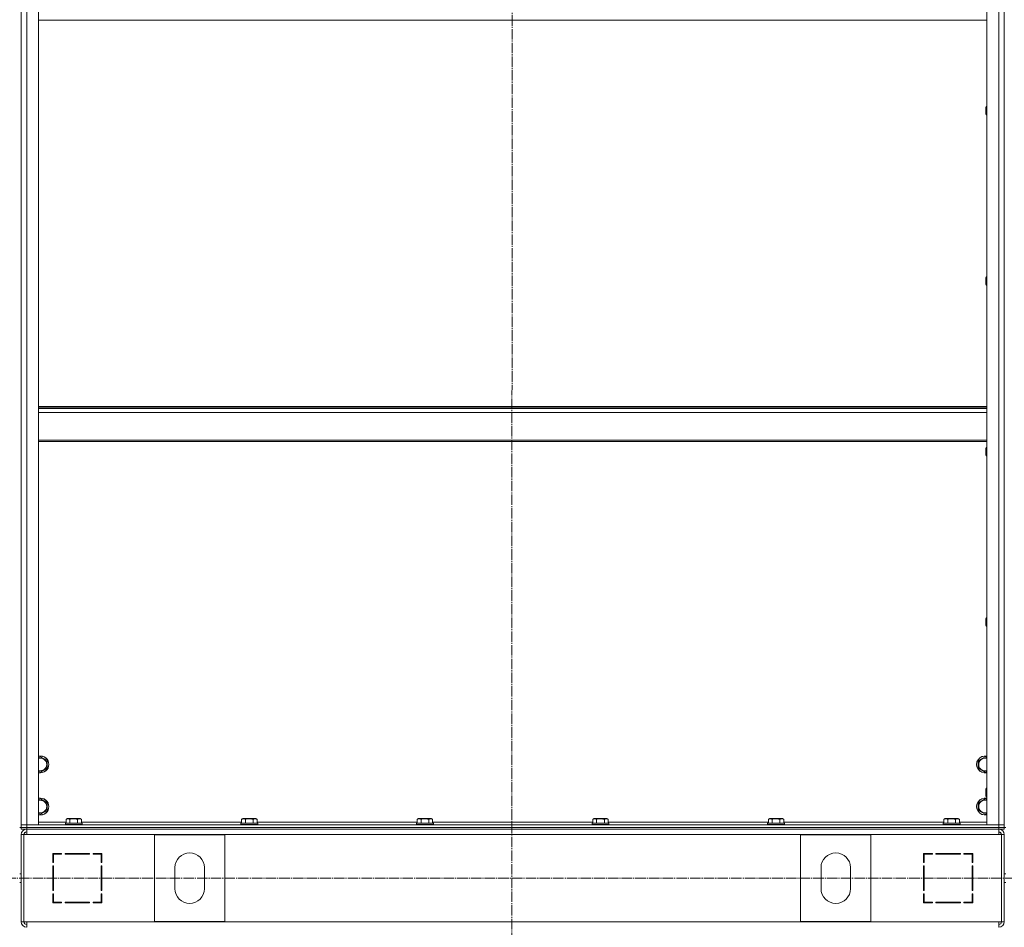
# Model space of a CAD drawing. Units: millimetres. Extents: x 0 to 32555, y -11 to 22275.
# Drawn here: x 23683 to 25085, y 15443 to 16736 of the extents above; entities that cross this region are included whole.
import ezdxf

# ---------------------------------------------------------------- set-up
doc = ezdxf.new("R2010")
doc.units = ezdxf.units.MM
doc.linetypes.add('K5LT_AXLED', pattern=[19.5, 15, -1.5, 1.5, -1.5])
doc.linetypes.add('K5LT_THIN', pattern=[0])
for name, color, linetype, true_color in [('OSI', 2, 'Continuous', 0xffff00), ('R', 1, 'Continuous', 0xff0000), ('WELDING', 7, 'Continuous', 0xffffff)]:
    doc.layers.add(name, color=color, linetype=linetype, true_color=true_color)

msp = doc.modelspace()

# ---------------------------------------------------------------- linework, layer by layer
at = {"layer": 'OSI', "color": 30, "linetype": 'K5LT_AXLED', "lineweight": 18, "true_color": 0xff8000}
for p, q in [((24384.9, 18029), (24382.9, 14435.5)), ((20795.9, 15512.9), (27888.9, 15512.9))]:
    msp.add_line(p, q, dxfattribs=at)
at = {"layer": 'R', "color": 7, "linetype": 'K5LT_THIN', "lineweight": 18}
for p, q in [((23684.9, 15588.9), (23684.9, 17380.9)), ((23684.9, 15588.9), (23684.9, 17380.9)), ((23692.9, 17380.9), (23692.9, 15588.9)), ((23709.9, 17380.9), (23709.9, 15588.9)), ((25059.9, 15588.9), (25059.9, 17380.9)), ((25076.9, 15588.9), (25076.9, 17380.9)), ((25084.9, 15588.9), (25084.9, 17380.9)), ((25084.9, 17380.9), (25084.9, 15588.9)), ((25059.9, 16734.9), (23709.9, 16734.9)), ((25059, 16612.3), (25058.4, 16611.3)), ((25058.4, 16602), (25058.4, 16611.3)), ((25058.4, 16601.3), (25058.4, 16602)), ((25059, 16600.3), (25058.4, 16601.3)), ((25059.9, 16612.3), (25059, 16612.3)), ((25059, 16601.1), (25059, 16612.3)), ((25059, 16600.3), (25059, 16601.1)), ((25059.9, 16600.3), (25059, 16600.3)), ((25059, 16369.5), (25058.4, 16368.5)), ((25058.4, 16359.1), (25058.4, 16368.5)), ((25059.9, 16369.5), (25059, 16369.5)), ((25059, 16358.3), (25059, 16369.5)), ((25058.4, 16358.5), (25058.4, 16359.1)), ((25059, 16357.5), (25058.4, 16358.5)), ((25059, 16357.5), (25059, 16358.3)), ((25059.9, 16357.5), (25059, 16357.5)), ((23709.9, 16184.9), (25059.9, 16184.9)), ((23709.9, 16183.7), (25059.9, 16183.7)), ((23709.9, 16181.9), (25059.9, 16181.9)), ((23709.9, 16176.4), (25059.9, 16176.4)), ((23709.9, 16136.7), (25059.9, 16136.7)), ((23709.9, 16134.9), (25059.9, 16134.9)), ((25059, 16126.6), (25058.4, 16125.6)), ((25058.4, 16116.3), (25058.4, 16125.6)), ((25059.9, 16126.6), (25059, 16126.6)), ((25059, 16115.4), (25059, 16126.6)), ((25058.4, 16115.6), (25058.4, 16116.3)), ((25059, 16114.6), (25058.4, 16115.6)), ((25059, 16114.6), (25059, 16115.4)), ((25059.9, 16114.6), (25059, 16114.6)), ((25059, 15883.7), (25058.4, 15882.7)), ((25058.4, 15873.4), (25058.4, 15882.7)), ((25058.4, 15872.7), (25058.4, 15873.4)), ((25059, 15871.7), (25058.4, 15872.7)), ((25059.9, 15883.7), (25059, 15883.7)), ((25059, 15872.5), (25059, 15883.7)), ((25059, 15871.7), (25059, 15872.5)), ((25059.9, 15871.7), (25059, 15871.7)), ((23709.9, 15684.4), (23712.4, 15685.9)), ((23712.4, 15685.9), (23721.9, 15680.4)), ((23721.9, 15680.4), (23721.9, 15674.9)), ((23721.9, 15674.9), (23721.9, 15669.4)), ((25047.9, 15680.4), (25057.4, 15685.9)), ((25047.9, 15669.4), (25047.9, 15680.4)), ((25057.4, 15685.9), (25059.9, 15684.4)), ((23712.4, 15663.9), (23709.9, 15665.4)), ((23721.9, 15669.4), (23712.4, 15663.9)), ((25057.4, 15663.9), (25047.9, 15669.4)), ((25059.9, 15665.4), (25057.4, 15663.9)), ((25059, 15640.9), (25058.4, 15639.9)), ((25058.4, 15630.6), (25058.4, 15639.9)), ((25059.9, 15640.9), (25059, 15640.9)), ((25059, 15629.7), (25059, 15640.9)), ((23709.9, 15624.4), (23712.4, 15625.9)), ((23712.4, 15625.9), (23721.9, 15620.4)), ((23721.9, 15620.4), (23721.9, 15614.9)), ((25047.9, 15620.4), (25057.4, 15625.9)), ((25047.9, 15609.4), (25047.9, 15620.4)), ((25057.4, 15625.9), (25059.9, 15624.4)), ((25058.4, 15629.9), (25058.4, 15630.6)), ((25059, 15628.9), (25058.4, 15629.9)), ((25059, 15628.9), (25059, 15629.7)), ((25059.9, 15628.9), (25059, 15628.9)), ((23712.4, 15603.9), (23709.9, 15605.4)), ((23721.9, 15609.4), (23712.4, 15603.9)), ((23721.9, 15614.9), (23721.9, 15609.4)), ((25057.4, 15603.9), (25047.9, 15609.4)), ((25059.9, 15605.4), (25057.4, 15603.9)), ((23709.9, 15592.9), (23748.9, 15592.9)), ((23747.9, 15591.1), (23748.1, 15591.4)), ((23747.9, 15591.1), (23747.9, 15589.2)), ((23770.3, 15591.1), (23747.9, 15591.1)), ((23770.1, 15591.4), (23748.1, 15591.4)), ((23748.9, 15596.7), (23750.9, 15597.9)), ((23748.9, 15596.7), (23748.9, 15591.4)), ((23767.7, 15597.9), (23750.9, 15597.9)), ((23754.4, 15596.7), (23754.4, 15591.4)), ((23765.4, 15596.7), (23765.4, 15591.4)), ((23768.9, 15597.9), (23767.7, 15597.9)), ((23770.9, 15596.7), (23768.9, 15597.9)), ((23771.7, 15591.4), (23770.1, 15591.4)), ((23771.9, 15591.1), (23770.3, 15591.1)), ((23770.9, 15596.7), (23770.9, 15591.4)), ((23770.9, 15592.9), (23998.9, 15592.9)), ((23771.9, 15591.1), (23771.7, 15591.4)), ((23771.9, 15591.1), (23771.9, 15589.2)), ((23997.9, 15591.1), (23998.1, 15591.4)), ((23997.9, 15591.1), (23997.9, 15589.2)), ((24020.3, 15591.1), (23997.9, 15591.1)), ((24020.1, 15591.4), (23998.1, 15591.4)), ((23998.9, 15596.7), (24000.9, 15597.9)), ((23998.9, 15596.7), (23998.9, 15591.4)), ((24017.7, 15597.9), (24000.9, 15597.9)), ((24004.4, 15596.7), (24004.4, 15591.4)), ((24015.4, 15596.7), (24015.4, 15591.4)), ((24018.9, 15597.9), (24017.7, 15597.9)), ((24020.9, 15596.7), (24018.9, 15597.9)), ((24021.7, 15591.4), (24020.1, 15591.4)), ((24021.9, 15591.1), (24020.3, 15591.1)), ((24020.9, 15596.7), (24020.9, 15591.4)), ((24020.9, 15592.9), (24248.9, 15592.9)), ((24021.9, 15591.1), (24021.7, 15591.4)), ((24021.9, 15591.1), (24021.9, 15589.2)), ((24247.9, 15591.1), (24248.1, 15591.4)), ((24247.9, 15591.1), (24247.9, 15589.2)), ((24270.3, 15591.1), (24247.9, 15591.1)), ((24270.1, 15591.4), (24248.1, 15591.4)), ((24248.9, 15596.7), (24250.9, 15597.9)), ((24248.9, 15596.7), (24248.9, 15591.4)), ((24267.7, 15597.9), (24250.9, 15597.9)), ((24254.4, 15596.7), (24254.4, 15591.4)), ((24265.4, 15596.7), (24265.4, 15591.4)), ((24268.9, 15597.9), (24267.7, 15597.9)), ((24270.9, 15596.7), (24268.9, 15597.9)), ((24271.7, 15591.4), (24270.1, 15591.4)), ((24271.9, 15591.1), (24270.3, 15591.1)), ((24270.9, 15596.7), (24270.9, 15591.4)), ((24270.9, 15592.9), (24498.9, 15592.9)), ((24271.9, 15591.1), (24271.7, 15591.4)), ((24271.9, 15591.1), (24271.9, 15589.2)), ((24497.9, 15591.1), (24498.1, 15591.4)), ((24497.9, 15591.1), (24497.9, 15589.2)), ((24520.3, 15591.1), (24497.9, 15591.1)), ((24520.1, 15591.4), (24498.1, 15591.4)), ((24498.9, 15596.7), (24500.9, 15597.9)), ((24498.9, 15596.7), (24498.9, 15591.4)), ((24517.7, 15597.9), (24500.9, 15597.9)), ((24504.4, 15596.7), (24504.4, 15591.4)), ((24515.4, 15596.7), (24515.4, 15591.4)), ((24518.9, 15597.9), (24517.7, 15597.9)), ((24520.9, 15596.7), (24518.9, 15597.9)), ((24521.7, 15591.4), (24520.1, 15591.4)), ((24521.9, 15591.1), (24520.3, 15591.1)), ((24520.9, 15596.7), (24520.9, 15591.4)), ((24520.9, 15592.9), (24748.9, 15592.9)), ((24521.9, 15591.1), (24521.7, 15591.4)), ((24521.9, 15591.1), (24521.9, 15589.2)), ((24747.9, 15591.1), (24748.1, 15591.4)), ((24747.9, 15591.1), (24747.9, 15589.2)), ((24770.3, 15591.1), (24747.9, 15591.1)), ((24770.1, 15591.4), (24748.1, 15591.4)), ((24748.9, 15596.7), (24750.9, 15597.9)), ((24748.9, 15596.7), (24748.9, 15591.4)), ((24767.7, 15597.9), (24750.9, 15597.9)), ((24754.4, 15596.7), (24754.4, 15591.4)), ((24765.4, 15596.7), (24765.4, 15591.4)), ((24768.9, 15597.9), (24767.7, 15597.9)), ((24770.9, 15596.7), (24768.9, 15597.9)), ((24771.7, 15591.4), (24770.1, 15591.4)), ((24771.9, 15591.1), (24770.3, 15591.1)), ((24770.9, 15596.7), (24770.9, 15591.4)), ((24770.9, 15592.9), (24998.9, 15592.9)), ((24771.9, 15591.1), (24771.7, 15591.4)), ((24771.9, 15591.1), (24771.9, 15589.2)), ((24997.9, 15591.1), (24998.1, 15591.4)), ((24997.9, 15591.1), (24997.9, 15589.2)), ((25020.3, 15591.1), (24997.9, 15591.1)), ((25020.1, 15591.4), (24998.1, 15591.4)), ((24998.9, 15596.7), (25000.9, 15597.9)), ((24998.9, 15596.7), (24998.9, 15591.4)), ((25017.7, 15597.9), (25000.9, 15597.9)), ((25004.4, 15596.7), (25004.4, 15591.4)), ((25015.4, 15596.7), (25015.4, 15591.4)), ((25018.9, 15597.9), (25017.7, 15597.9)), ((25020.9, 15596.7), (25018.9, 15597.9)), ((25021.7, 15591.4), (25020.1, 15591.4)), ((25021.9, 15591.1), (25020.3, 15591.1)), ((25020.9, 15596.7), (25020.9, 15591.4)), ((25020.9, 15592.9), (25059.9, 15592.9)), ((25021.9, 15591.1), (25021.7, 15591.4)), ((25021.9, 15591.1), (25021.9, 15589.2)), ((23684.9, 15584.9), (23682.9, 15584.9)), ((23692.9, 15588.9), (23684.9, 15588.9)), ((23684.9, 15584.9), (23684.9, 15588.9)), ((23684.9, 15588.9), (23692.9, 15588.9)), ((23692.9, 15584.9), (23684.9, 15584.9)), ((23684.9, 15584.9), (23692.9, 15584.9)), ((23684.9, 15582.9), (23684.9, 15584.9)), ((23692.9, 15582.9), (23684.9, 15582.9)), ((23692.9, 15588.9), (25076.9, 15588.9)), ((23709.9, 15588.9), (23692.9, 15588.9)), ((23692.9, 15584.9), (23692.9, 15588.9)), ((23692.9, 15584.9), (25076.9, 15584.9)), ((23692.9, 15584.9), (25076.9, 15584.9)), ((23692.9, 15582.9), (23692.9, 15584.9)), ((23692.9, 15574.9), (23692.9, 15582.9)), ((23692.9, 15582.9), (25076.9, 15582.9)), ((23747.9, 15589.2), (23748.1, 15588.9)), ((23770.3, 15589.2), (23747.9, 15589.2)), ((23771.9, 15589.2), (23770.3, 15589.2)), ((23771.9, 15589.2), (23771.7, 15588.9)), ((23997.9, 15589.2), (23998.1, 15588.9)), ((24020.3, 15589.2), (23997.9, 15589.2)), ((24021.9, 15589.2), (24020.3, 15589.2)), ((24021.9, 15589.2), (24021.7, 15588.9)), ((24247.9, 15589.2), (24248.1, 15588.9)), ((24270.3, 15589.2), (24247.9, 15589.2)), ((24271.9, 15589.2), (24270.3, 15589.2)), ((24271.9, 15589.2), (24271.7, 15588.9)), ((24497.9, 15589.2), (24498.1, 15588.9)), ((24520.3, 15589.2), (24497.9, 15589.2)), ((24521.9, 15589.2), (24520.3, 15589.2)), ((24521.9, 15589.2), (24521.7, 15588.9)), ((24747.9, 15589.2), (24748.1, 15588.9)), ((24770.3, 15589.2), (24747.9, 15589.2)), ((24771.9, 15589.2), (24770.3, 15589.2)), ((24771.9, 15589.2), (24771.7, 15588.9)), ((24997.9, 15589.2), (24998.1, 15588.9)), ((25020.3, 15589.2), (24997.9, 15589.2)), ((25021.9, 15589.2), (25020.3, 15589.2)), ((25021.9, 15589.2), (25021.7, 15588.9)), ((25076.9, 15588.9), (25059.9, 15588.9)), ((25084.9, 15588.9), (25076.9, 15588.9)), ((25076.9, 15588.9), (25084.9, 15588.9)), ((25076.9, 15584.9), (25076.9, 15588.9)), ((25084.9, 15584.9), (25076.9, 15584.9)), ((25076.9, 15584.9), (25084.9, 15584.9)), ((25076.9, 15582.9), (25076.9, 15584.9)), ((25076.9, 15582.9), (25076.9, 15574.9)), ((25084.9, 15582.9), (25076.9, 15582.9)), ((25084.9, 15584.9), (25084.9, 15588.9)), ((25086.9, 15584.9), (25084.9, 15584.9)), ((25084.9, 15582.9), (25084.9, 15584.9)), ((23684.9, 15574.9), (23684.9, 15450.9)), ((23684.9, 15574.9), (23688.9, 15574.9)), ((23688.9, 15574.9), (23688.9, 15450.9)), ((23688.9, 15574.9), (23692.9, 15574.9)), ((25076.9, 15574.9), (23692.9, 15574.9)), ((23974.9, 15574.4), (23874.9, 15574.4)), ((23874.9, 15574.4), (23874.9, 15451.4)), ((23974.9, 15451.4), (23974.9, 15574.4)), ((24794.9, 15451.4), (24794.9, 15574.4)), ((24794.9, 15574.4), (24894.9, 15574.4)), ((24894.9, 15574.4), (24894.9, 15451.4)), ((25076.9, 15574.9), (25080.9, 15574.9)), ((25080.9, 15574.9), (25080.9, 15450.9)), ((25084.9, 15574.9), (25080.9, 15574.9)), ((25084.9, 15574.9), (25084.9, 15450.9)), ((23729.9, 15547.9), (23729.9, 15535.4)), ((23742.4, 15547.9), (23729.9, 15547.9)), ((23730.9, 15536.4), (23729.9, 15536.9)), ((23729.9, 15535.4), (23730.9, 15535.4)), ((23730.9, 15546.9), (23742.4, 15546.9)), ((23730.9, 15535.4), (23730.9, 15546.9)), ((23739.2, 15547.9), (23741.1, 15546.9)), ((23742.4, 15546.9), (23742.4, 15547.9)), ((23782.4, 15547.9), (23747.4, 15547.9)), ((23747.4, 15547.9), (23747.4, 15546.9)), ((23747.4, 15546.9), (23782.4, 15546.9)), ((23753.5, 15546.9), (23752.9, 15547.9)), ((23761, 15546.9), (23760.5, 15547.9)), ((23763.1, 15547.9), (23763.6, 15546.9)), ((23782.4, 15546.9), (23782.4, 15547.9)), ((23787.4, 15547.9), (23787.4, 15546.9)), ((23799.9, 15547.9), (23787.4, 15547.9)), ((23787.4, 15546.9), (23798.9, 15546.9)), ((23798.9, 15546.9), (23798.9, 15535.4)), ((23798.9, 15535.4), (23799.9, 15535.4)), ((23799.9, 15535.4), (23799.9, 15547.9)), ((24982.4, 15547.9), (24969.9, 15547.9)), ((24969.9, 15547.9), (24969.9, 15535.4)), ((24969.9, 15535.4), (24970.9, 15535.4)), ((24970.9, 15535.4), (24970.9, 15546.9)), ((24970.9, 15546.9), (24982.4, 15546.9)), ((24982.4, 15546.9), (24982.4, 15547.9)), ((25022.4, 15547.9), (24987.4, 15547.9)), ((24987.4, 15547.9), (24987.4, 15546.9)), ((24987.4, 15546.9), (25022.4, 15546.9)), ((25006.1, 15546.9), (25006.7, 15547.9)), ((25009.3, 15547.9), (25008.7, 15546.9)), ((25016.3, 15546.9), (25016.8, 15547.9)), ((25022.4, 15546.9), (25022.4, 15547.9)), ((25027.4, 15547.9), (25027.4, 15546.9)), ((25039.9, 15547.9), (25027.4, 15547.9)), ((25027.4, 15546.9), (25038.9, 15546.9)), ((25030.6, 15547.9), (25028.7, 15546.9)), ((25038.9, 15546.9), (25038.9, 15535.4)), ((25038.9, 15536.4), (25039.9, 15536.9)), ((25038.9, 15535.4), (25039.9, 15535.4)), ((25039.9, 15535.4), (25039.9, 15547.9)), ((23729.9, 15530.4), (23729.9, 15495.4)), ((23730.9, 15530.4), (23729.9, 15530.4)), ((23730.9, 15495.4), (23730.9, 15530.4)), ((23799.9, 15530.4), (23798.9, 15530.4)), ((23798.9, 15530.4), (23798.9, 15495.4)), ((23799.9, 15495.4), (23799.9, 15530.4)), ((23903.9, 15527.9), (23903.9, 15497.9)), ((23945.9, 15497.9), (23945.9, 15527.9)), ((24823.9, 15497.9), (24823.9, 15527.9)), ((24865.9, 15527.9), (24865.9, 15497.9)), ((24969.9, 15530.4), (24969.9, 15495.4)), ((24970.9, 15530.4), (24969.9, 15530.4)), ((24970.9, 15495.4), (24970.9, 15530.4)), ((25038.9, 15530.4), (25038.9, 15495.4)), ((25039.9, 15530.4), (25038.9, 15530.4)), ((25039.9, 15495.4), (25039.9, 15530.4)), ((23684.9, 15518.9), (23682.9, 15518.9)), ((23684.9, 15506.9), (23682.9, 15506.9)), ((23729.9, 15511), (23730.9, 15512.1)), ((25039.9, 15511), (25038.9, 15512.1)), ((25086.9, 15518.9), (25084.9, 15518.9)), ((25086.9, 15506.9), (25084.9, 15506.9)), ((23729.9, 15495.4), (23730.9, 15495.4)), ((23798.9, 15495.4), (23799.9, 15495.4)), ((24969.9, 15495.4), (24970.9, 15495.4)), ((25038.9, 15495.4), (25039.9, 15495.4)), ((23730.9, 15490.4), (23729.9, 15490.4)), ((23729.9, 15490.4), (23729.9, 15477.9)), ((23730.9, 15478.9), (23730.9, 15490.4)), ((23742.4, 15478.9), (23730.9, 15478.9)), ((23730.9, 15477.9), (23730.9, 15478.9)), ((23740.9, 15477.9), (23740.9, 15478.9)), ((23742.4, 15477.9), (23742.4, 15478.9)), ((23782.4, 15478.9), (23747.4, 15478.9)), ((23747.4, 15478.9), (23747.4, 15477.9)), ((23782.4, 15477.9), (23782.4, 15478.9)), ((23787.4, 15478.9), (23787.4, 15477.9)), ((23798.9, 15478.9), (23787.4, 15478.9)), ((23799.9, 15490.4), (23798.9, 15490.4)), ((23798.9, 15490.4), (23798.9, 15478.9)), ((23798.9, 15484.1), (23799.9, 15482.3)), ((23799.7, 15477.9), (23798.9, 15479.4)), ((23799.9, 15477.9), (23799.9, 15490.4)), ((24970.9, 15490.4), (24969.9, 15490.4)), ((24969.9, 15490.4), (24969.9, 15477.9)), ((24969.9, 15482.3), (24970.9, 15484.1)), ((24970.9, 15479.4), (24970, 15477.9)), ((24970.9, 15478.9), (24970.9, 15490.4)), ((24982.4, 15478.9), (24970.9, 15478.9)), ((24982.4, 15477.9), (24982.4, 15478.9)), ((24987.4, 15478.9), (24987.4, 15477.9)), ((25022.4, 15478.9), (24987.4, 15478.9)), ((25022.4, 15477.9), (25022.4, 15478.9)), ((25027.4, 15478.9), (25027.4, 15477.9)), ((25038.9, 15478.9), (25027.4, 15478.9)), ((25028.9, 15477.9), (25028.9, 15478.9)), ((25038.9, 15490.4), (25038.9, 15478.9)), ((25039.9, 15490.4), (25038.9, 15490.4)), ((25038.9, 15477.9), (25038.9, 15478.9)), ((25039.9, 15477.9), (25039.9, 15490.4)), ((23729.9, 15477.9), (23742.4, 15477.9)), ((23747.4, 15477.9), (23782.4, 15477.9)), ((23787.4, 15477.9), (23799.9, 15477.9)), ((24969.9, 15477.9), (24982.4, 15477.9)), ((24987.4, 15477.9), (25022.4, 15477.9)), ((25027.4, 15477.9), (25039.9, 15477.9)), ((23684.9, 15450.9), (23688.9, 15450.9)), ((23688.9, 15450.9), (23692.9, 15450.9)), ((23692.9, 15450.9), (25076.9, 15450.9)), ((23692.9, 15450.9), (23692.9, 15442.9)), ((23874.9, 15451.4), (23974.9, 15451.4)), ((24894.9, 15451.4), (24794.9, 15451.4)), ((25076.9, 15450.9), (25080.9, 15450.9)), ((25076.9, 15442.9), (25076.9, 15450.9)), ((25084.9, 15450.9), (25080.9, 15450.9))]:
    msp.add_line(p, q, dxfattribs=at)
for centre, radius, start, end in [((23712.4, 15674.9), 12, 0, 102.0247), ((23712.4, 15674.9), 11.8, 0, 102.2035), ((23712.4, 15674.9), 8.97, 0, 106.1784), ((23712.4, 15674.9), 8.97, 253.8216, 0), ((23712.4, 15674.9), 11.8, 257.7965, 0), ((23712.4, 15674.9), 12, 257.9753, 0), ((25057.4, 15674.9), 12, 77.9753, 282.0247), ((25057.4, 15674.9), 11.8, 77.7965, 282.2035), ((25057.4, 15674.9), 8.97, 73.8216, 286.1784), ((23712.4, 15614.9), 12, 0, 102.0247), ((23712.4, 15614.9), 11.8, 0, 102.2035), ((23712.4, 15614.9), 8.97, 0, 106.1784), ((25057.4, 15614.9), 12, 77.9753, 282.0247), ((25057.4, 15614.9), 11.8, 77.7965, 282.2035), ((25057.4, 15614.9), 8.97, 73.8216, 286.1784), ((23712.4, 15614.9), 11.8, 257.7965, 0), ((23712.4, 15614.9), 12, 257.9753, 0), ((23712.4, 15614.9), 8.97, 253.8216, 0), ((23692.9, 15574.9), 8, 90, 180), ((23692.9, 15574.9), 4, 90, 180), ((23693.2, 15574.5), 4.37, 94.8153, 175.1847), ((25076.9, 15574.9), 8, 0, 90), ((25076.9, 15574.9), 4, 0, 90), ((25076.5, 15574.5), 4.37, 4.8153, 85.1847), ((23924.9, 15527.9), 21, 0, 180), ((24844.9, 15527.9), 21, 0, 180), ((23924.9, 15497.9), 21, 180, 0), ((24844.9, 15497.9), 21, 180, 0), ((23728.9, 15486.3), 2, 0, 60), ((25040.9, 15486.3), 2, 120, 180), ((23692.9, 15450.9), 8, 180, 270), ((23692.9, 15450.9), 4, 180, 270), ((25076.9, 15450.9), 4, 270, 0), ((25076.9, 15450.9), 8, 270, 0)]:
    msp.add_arc(centre, radius, start, end, dxfattribs=at)
at = {"layer": 'WELDING', "color": 7, "linetype": 'K5LT_THIN', "lineweight": 18}
for points, knots in [([(23754.4, 15596.7), (23754.1, 15596.9), (23753.7, 15597.1), (23753.2, 15597.3), (23752.9, 15597.4), (23752.6, 15597.5), (23752.4, 15597.5), (23752.1, 15597.6), (23751.8, 15597.6), (23751.5, 15597.6), (23751.2, 15597.6), (23750.8, 15597.5), (23750.4, 15597.4), (23749.7, 15597.2), (23749.2, 15596.9), (23748.9, 15596.7)], [0, 0, 0, 0, 2.912728, 3.529104, 4.366059, 5.20805, 5.90491, 6.841792, 7.68611, 8.552187, 9.436385, 10.31786, 11.611268, 13.263681, 16, 16, 16, 16]), ([(23765.4, 15596.7), (23764.9, 15596.9), (23764.3, 15597), (23763.5, 15597.2), (23762.9, 15597.3), (23762.4, 15597.4), (23761.9, 15597.5), (23761.3, 15597.5), (23760.7, 15597.6), (23760.1, 15597.6), (23759.5, 15597.6), (23758.9, 15597.6), (23758.2, 15597.5), (23757.3, 15597.4), (23756, 15597.2), (23755, 15596.9), (23754.4, 15596.7)], [0, 0, 0, 0, 2.142801, 3.094773, 3.749673, 4.638938, 5.533553, 6.273967, 7.269403, 8.166492, 9.086699, 10.026159, 10.962726, 12.336972, 14.092661, 17, 17, 17, 17]), ([(23768.1, 15597.6), (23768, 15597.6), (23767.7, 15597.6), (23767.2, 15597.5), (23766.8, 15597.4), (23766.2, 15597.2), (23765.7, 15596.9), (23765.4, 15596.7)], [0, 0, 0, 0, 1.218955, 2.409535, 3.824463, 4.76519, 8, 8, 8, 8]), ([(23770.9, 15596.7), (23770.7, 15596.8), (23770.4, 15597), (23770, 15597.2), (23769.6, 15597.3), (23769.1, 15597.5), (23768.7, 15597.5), (23768.4, 15597.6), (23768.2, 15597.6), (23768.1, 15597.6)], [0, 0, 0, 0, 1.771842, 2.803781, 4.748491, 6.434444, 8.016551, 9.332655, 10, 10, 10, 10]), ([(24004.4, 15596.7), (24004.1, 15596.9), (24003.7, 15597.1), (24003.2, 15597.3), (24002.9, 15597.4), (24002.6, 15597.5), (24002.4, 15597.5), (24002.1, 15597.6), (24001.8, 15597.6), (24001.5, 15597.6), (24001.2, 15597.6), (24000.8, 15597.5), (24000.4, 15597.4), (23999.7, 15597.2), (23999.2, 15596.9), (23998.9, 15596.7)], [0, 0, 0, 0, 2.912728, 3.529104, 4.366059, 5.20805, 5.90491, 6.841792, 7.68611, 8.552187, 9.436385, 10.31786, 11.611268, 13.263681, 16, 16, 16, 16]), ([(24015.4, 15596.7), (24014.9, 15596.9), (24014.3, 15597), (24013.5, 15597.2), (24012.9, 15597.3), (24012.4, 15597.4), (24011.9, 15597.5), (24011.3, 15597.5), (24010.7, 15597.6), (24010.1, 15597.6), (24009.5, 15597.6), (24008.9, 15597.6), (24008.2, 15597.5), (24007.3, 15597.4), (24006, 15597.2), (24005, 15596.9), (24004.4, 15596.7)], [0, 0, 0, 0, 2.142801, 3.094773, 3.749673, 4.638938, 5.533553, 6.273967, 7.269403, 8.166492, 9.086699, 10.026159, 10.962726, 12.336972, 14.092661, 17, 17, 17, 17]), ([(24018.1, 15597.6), (24018, 15597.6), (24017.7, 15597.6), (24017.2, 15597.5), (24016.8, 15597.4), (24016.2, 15597.2), (24015.7, 15596.9), (24015.4, 15596.7)], [0, 0, 0, 0, 1.218955, 2.409535, 3.824463, 4.76519, 8, 8, 8, 8]), ([(24020.9, 15596.7), (24020.7, 15596.8), (24020.4, 15597), (24020, 15597.2), (24019.6, 15597.3), (24019.1, 15597.5), (24018.7, 15597.5), (24018.4, 15597.6), (24018.2, 15597.6), (24018.1, 15597.6)], [0, 0, 0, 0, 1.771842, 2.803781, 4.748491, 6.434444, 8.016551, 9.332655, 10, 10, 10, 10]), ([(24254.4, 15596.7), (24254.1, 15596.9), (24253.7, 15597.1), (24253.2, 15597.3), (24252.9, 15597.4), (24252.6, 15597.5), (24252.4, 15597.5), (24252.1, 15597.6), (24251.8, 15597.6), (24251.5, 15597.6), (24251.2, 15597.6), (24250.8, 15597.5), (24250.4, 15597.4), (24249.7, 15597.2), (24249.2, 15596.9), (24248.9, 15596.7)], [0, 0, 0, 0, 2.912728, 3.529104, 4.366059, 5.20805, 5.90491, 6.841792, 7.68611, 8.552187, 9.436385, 10.31786, 11.611268, 13.263681, 16, 16, 16, 16]), ([(24265.4, 15596.7), (24264.9, 15596.9), (24264.3, 15597), (24263.5, 15597.2), (24262.9, 15597.3), (24262.4, 15597.4), (24261.9, 15597.5), (24261.3, 15597.5), (24260.7, 15597.6), (24260.1, 15597.6), (24259.5, 15597.6), (24258.9, 15597.6), (24258.2, 15597.5), (24257.3, 15597.4), (24256, 15597.2), (24255, 15596.9), (24254.4, 15596.7)], [0, 0, 0, 0, 2.142801, 3.094773, 3.749673, 4.638938, 5.533553, 6.273967, 7.269403, 8.166492, 9.086699, 10.026159, 10.962726, 12.336972, 14.092661, 17, 17, 17, 17]), ([(24268.1, 15597.6), (24268, 15597.6), (24267.7, 15597.6), (24267.2, 15597.5), (24266.8, 15597.4), (24266.2, 15597.2), (24265.7, 15596.9), (24265.4, 15596.7)], [0, 0, 0, 0, 1.218955, 2.409535, 3.824463, 4.76519, 8, 8, 8, 8]), ([(24270.9, 15596.7), (24270.7, 15596.8), (24270.4, 15597), (24270, 15597.2), (24269.6, 15597.3), (24269.1, 15597.5), (24268.7, 15597.5), (24268.4, 15597.6), (24268.2, 15597.6), (24268.1, 15597.6)], [0, 0, 0, 0, 1.771842, 2.803781, 4.748491, 6.434444, 8.016551, 9.332655, 10, 10, 10, 10]), ([(24504.4, 15596.7), (24504.1, 15596.9), (24503.7, 15597.1), (24503.2, 15597.3), (24502.9, 15597.4), (24502.6, 15597.5), (24502.4, 15597.5), (24502.1, 15597.6), (24501.8, 15597.6), (24501.5, 15597.6), (24501.2, 15597.6), (24500.8, 15597.5), (24500.4, 15597.4), (24499.7, 15597.2), (24499.2, 15596.9), (24498.9, 15596.7)], [0, 0, 0, 0, 2.912728, 3.529104, 4.366059, 5.20805, 5.90491, 6.841792, 7.68611, 8.552187, 9.436385, 10.31786, 11.611268, 13.263681, 16, 16, 16, 16]), ([(24515.4, 15596.7), (24514.9, 15596.9), (24514.3, 15597), (24513.5, 15597.2), (24512.9, 15597.3), (24512.4, 15597.4), (24511.9, 15597.5), (24511.3, 15597.5), (24510.7, 15597.6), (24510.1, 15597.6), (24509.5, 15597.6), (24508.9, 15597.6), (24508.2, 15597.5), (24507.3, 15597.4), (24506, 15597.2), (24505, 15596.9), (24504.4, 15596.7)], [0, 0, 0, 0, 2.142801, 3.094773, 3.749673, 4.638938, 5.533553, 6.273967, 7.269403, 8.166492, 9.086699, 10.026159, 10.962726, 12.336972, 14.092661, 17, 17, 17, 17]), ([(24518.1, 15597.6), (24518, 15597.6), (24517.7, 15597.6), (24517.2, 15597.5), (24516.8, 15597.4), (24516.2, 15597.2), (24515.7, 15596.9), (24515.4, 15596.7)], [0, 0, 0, 0, 1.218955, 2.409535, 3.824463, 4.76519, 8, 8, 8, 8]), ([(24520.9, 15596.7), (24520.7, 15596.8), (24520.4, 15597), (24520, 15597.2), (24519.6, 15597.3), (24519.1, 15597.5), (24518.7, 15597.5), (24518.4, 15597.6), (24518.2, 15597.6), (24518.1, 15597.6)], [0, 0, 0, 0, 1.771842, 2.803781, 4.748491, 6.434444, 8.016551, 9.332655, 10, 10, 10, 10]), ([(24754.4, 15596.7), (24754.1, 15596.9), (24753.7, 15597.1), (24753.2, 15597.3), (24752.9, 15597.4), (24752.6, 15597.5), (24752.4, 15597.5), (24752.1, 15597.6), (24751.8, 15597.6), (24751.5, 15597.6), (24751.2, 15597.6), (24750.8, 15597.5), (24750.4, 15597.4), (24749.7, 15597.2), (24749.2, 15596.9), (24748.9, 15596.7)], [0, 0, 0, 0, 2.912728, 3.529104, 4.366059, 5.20805, 5.90491, 6.841792, 7.68611, 8.552187, 9.436385, 10.31786, 11.611268, 13.263681, 16, 16, 16, 16]), ([(24765.4, 15596.7), (24764.9, 15596.9), (24764.3, 15597), (24763.5, 15597.2), (24762.9, 15597.3), (24762.4, 15597.4), (24761.9, 15597.5), (24761.3, 15597.5), (24760.7, 15597.6), (24760.1, 15597.6), (24759.5, 15597.6), (24758.9, 15597.6), (24758.2, 15597.5), (24757.3, 15597.4), (24756, 15597.2), (24755, 15596.9), (24754.4, 15596.7)], [0, 0, 0, 0, 2.142801, 3.094773, 3.749673, 4.638938, 5.533553, 6.273967, 7.269403, 8.166492, 9.086699, 10.026159, 10.962726, 12.336972, 14.092661, 17, 17, 17, 17]), ([(24768.1, 15597.6), (24768, 15597.6), (24767.7, 15597.6), (24767.2, 15597.5), (24766.8, 15597.4), (24766.2, 15597.2), (24765.7, 15596.9), (24765.4, 15596.7)], [0, 0, 0, 0, 1.218955, 2.409535, 3.824463, 4.76519, 8, 8, 8, 8]), ([(24770.9, 15596.7), (24770.7, 15596.8), (24770.4, 15597), (24770, 15597.2), (24769.6, 15597.3), (24769.1, 15597.5), (24768.7, 15597.5), (24768.4, 15597.6), (24768.2, 15597.6), (24768.1, 15597.6)], [0, 0, 0, 0, 1.771842, 2.803781, 4.748491, 6.434444, 8.016551, 9.332655, 10, 10, 10, 10]), ([(25004.4, 15596.7), (25004.1, 15596.9), (25003.7, 15597.1), (25003.2, 15597.3), (25002.9, 15597.4), (25002.6, 15597.5), (25002.4, 15597.5), (25002.1, 15597.6), (25001.8, 15597.6), (25001.5, 15597.6), (25001.2, 15597.6), (25000.8, 15597.5), (25000.4, 15597.4), (24999.7, 15597.2), (24999.2, 15596.9), (24998.9, 15596.7)], [0, 0, 0, 0, 2.912728, 3.529104, 4.366059, 5.20805, 5.90491, 6.841792, 7.68611, 8.552187, 9.436385, 10.31786, 11.611268, 13.263681, 16, 16, 16, 16]), ([(25015.4, 15596.7), (25014.9, 15596.9), (25014.3, 15597), (25013.5, 15597.2), (25012.9, 15597.3), (25012.4, 15597.4), (25011.9, 15597.5), (25011.3, 15597.5), (25010.7, 15597.6), (25010.1, 15597.6), (25009.5, 15597.6), (25008.9, 15597.6), (25008.2, 15597.5), (25007.3, 15597.4), (25006, 15597.2), (25005, 15596.9), (25004.4, 15596.7)], [0, 0, 0, 0, 2.142801, 3.094773, 3.749673, 4.638938, 5.533553, 6.273967, 7.269403, 8.166492, 9.086699, 10.026159, 10.962726, 12.336972, 14.092661, 17, 17, 17, 17]), ([(25018.1, 15597.6), (25018, 15597.6), (25017.7, 15597.6), (25017.2, 15597.5), (25016.8, 15597.4), (25016.2, 15597.2), (25015.7, 15596.9), (25015.4, 15596.7)], [0, 0, 0, 0, 1.218955, 2.409535, 3.824463, 4.76519, 8, 8, 8, 8]), ([(25020.9, 15596.7), (25020.7, 15596.8), (25020.4, 15597), (25020, 15597.2), (25019.6, 15597.3), (25019.1, 15597.5), (25018.7, 15597.5), (25018.4, 15597.6), (25018.2, 15597.6), (25018.1, 15597.6)], [0, 0, 0, 0, 1.771842, 2.803781, 4.748491, 6.434444, 8.016551, 9.332655, 10, 10, 10, 10])]:
    msp.add_open_spline(points, degree=3, knots=knots, dxfattribs=at)

doc.saveas('drawing.dxf')
